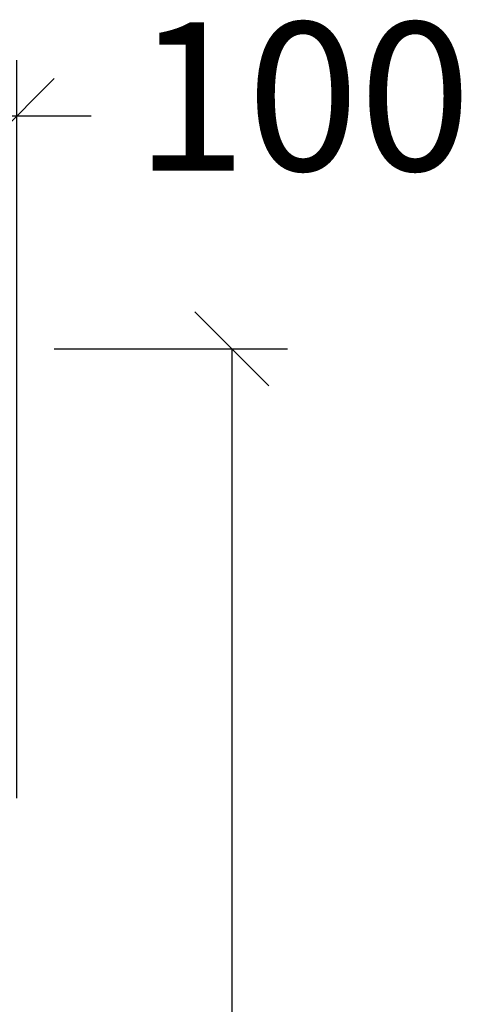
# Model space of a CAD drawing. Units: millimetres. Extents: x -4018 to -684, y -1303 to 3411.
# Drawn here: x -2434 to -2245, y 2401 to 2823 of the extents above; entities that cross this region are included whole.
import ezdxf

# ---------------------------------------------------------------- set-up
doc = ezdxf.new("R2010")
doc.units = ezdxf.units.MM
doc.styles.add('PDF Arial', font='arial.ttf')
doc.dimstyles.new('ALFATEC', dxfattribs={"dimscale": 0.1, "dimtxt": 0.4, "dimasz": 0.2, "dimexe": 0.15, "dimexo": 0.1, "dimgap": 0.15, "dimtad": 0, "dimtxsty": 'PDF Arial', "dimblk": 'OBLIQUE', "dimcen": -2.5, "dimclrd": 4, "dimclre": 4, "dimclrt": 256, "dimadec": 0, "dimazin": 0, "dimtfac": 1, "dimtmove": 0, "dimatfit": 3, "dimfxl": 1, "dimarcsym": 0})

# ---------------------------------------------------------------- blocks, each defined once
blk = doc.blocks.new('_OBLIQUE')
at = {"color": 0, "linetype": 'ByBlock'}
blk.add_line((-0.5, -0.5), (0.5, 0.5), dxfattribs=at)
blk = doc.blocks.new('*D85')
at = {"color": 4, "lineweight": -2, "transparency": 16777216}
for p, q in [((-3925.59284, -2067.32551), (-3925.52982, -2067.32551)), ((-3925.54482, -2067.32551), (-3925.54482, -2067.54951)), ((-3925.54482, -2067.8918), (-3925.54482, -2067.6678)), ((-3925.59284, -2067.8918), (-3925.52982, -2067.8918))]:
    blk.add_line(p, q, dxfattribs=at)
at = {"layer": 'Defpoints', "color": 0, "transparency": 16777216}
for p in [(-3925.60284, -2067.32551), (-3925.60284, -2067.8918), (-3925.54482, -2067.8918)]:
    blk.add_point(p, dxfattribs=at)
at = {"color": 4, "lineweight": -2, "transparency": 16777216, "xscale": 0.02, "yscale": 0.02, "zscale": 0.02}
for p, rotation in [((-3925.54482, -2067.32551), 90), ((-3925.54482, -2067.8918), 270)]:
    blk.add_blockref('_OBLIQUE', p, dxfattribs=dict(at, rotation=rotation))
at = {"transparency": 16777216, "insert": (-3925.54482, -2067.60866), "char_height": 0.04, "attachment_point": 5, "rotation": 90, "style": 'PDF Arial'}
blk.add_mtext('850', dxfattribs=at)
blk = doc.blocks.new('*D86')
at = {"color": 4, "lineweight": -2, "transparency": 16777216}
for p, q in [((-3925.64736, -2067.44669), (-3925.64736, -2067.2476)), ((-3925.60284, -2067.44669), (-3925.60284, -2067.2476)), ((-3925.64736, -2067.2626), (-3925.60284, -2067.2626)), ((-3925.60284, -2067.2626), (-3925.58284, -2067.2626))]:
    blk.add_line(p, q, dxfattribs=at)
at = {"layer": 'Defpoints', "color": 0, "transparency": 16777216}
for p in [(-3925.60284, -2067.2626), (-3925.64736, -2067.45669), (-3925.60284, -2067.45669)]:
    blk.add_point(p, dxfattribs=at)
at = {"color": 4, "lineweight": -2, "transparency": 16777216, "xscale": 0.02, "yscale": 0.02, "zscale": 0.02, "rotation": 180}
blk.add_blockref('_OBLIQUE', (-3925.64736, -2067.2626), dxfattribs=at)
at = {"color": 4, "lineweight": -2, "transparency": 16777216, "xscale": 0.02, "yscale": 0.02, "zscale": 0.02}
blk.add_blockref('_OBLIQUE', (-3925.60284, -2067.2626), dxfattribs=at)
at = {"transparency": 16777216, "insert": (-3925.52561, -2067.2626), "char_height": 0.04, "attachment_point": 5, "style": 'PDF Arial'}
blk.add_mtext('100', dxfattribs=at)
blk = doc.blocks.new('FGG71-B8C')
dim = blk.add_linear_dim(base=(-3925.60284, -2067.2626), p1=(-3925.64736, -2067.45669), p2=(-3925.60284, -2067.45669), text='100', dimstyle='ALFATEC', override={"dimpost": '<>'})
dim.commit()
dim.dimension.update_dxf_attribs({"geometry": '*D86', "text_midpoint": (-3925.52561, -2067.2626)})
dim = blk.add_linear_dim(base=(-3925.54482, -2067.8918), p1=(-3925.60284, -2067.32551), p2=(-3925.60284, -2067.8918), angle=90, text='850', dimstyle='ALFATEC', override={"dimpost": '<>'})
dim.commit()
dim.dimension.update_dxf_attribs({"geometry": '*D85', "text_midpoint": (-3925.54482, -2067.60866)})

msp = doc.modelspace()

# ---------------------------------------------------------------- block references
at = {"xscale": 1587.301587302076, "yscale": 1587.301587302076, "zscale": 1587.301587302076}
msp.add_blockref('FGG71-B8C', (6228680.3, 3284150.88), dxfattribs=at)

doc.saveas('drawing.dxf')
